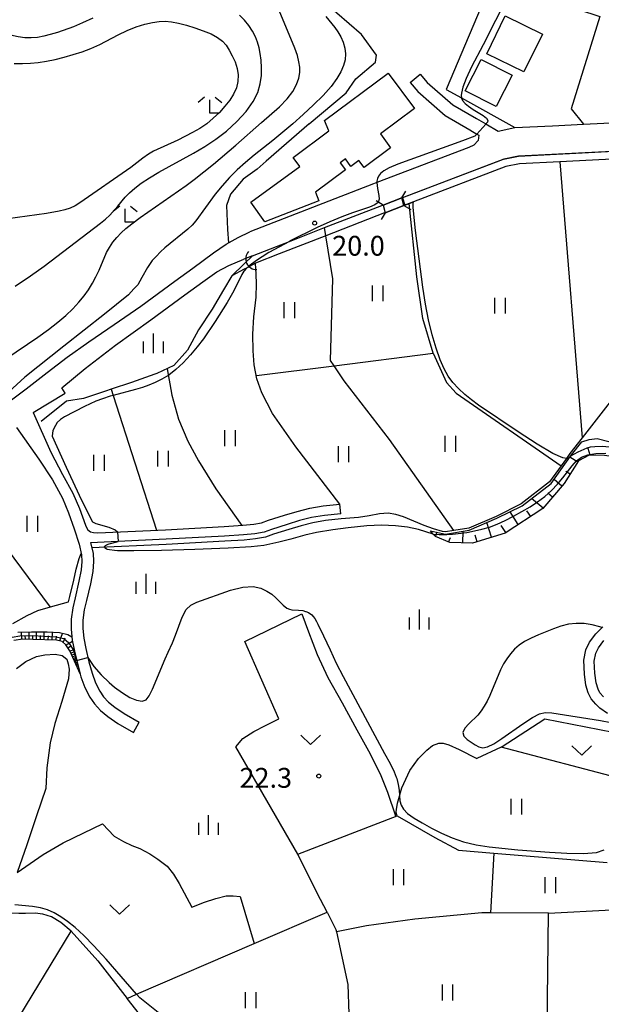
# Model space of a CAD drawing. Extents: x -4000 to -2000, y 94500 to 96001.
# Drawn here: x -3333 to -3223, y 95230 to 95416 of the extents above; entities that cross this region are included whole.
import ezdxf

# ---------------------------------------------------------------- set-up
doc = ezdxf.new("R2010")
doc.units = 0
for name, color, linetype in [('2101000', 7, 'Continuous'), ('2101001', 7, 'Continuous'), ('2203000', 5, 'Continuous'), ('2203990', 5, 'Continuous'), ('3001000', 4, 'Continuous'), ('4219000', 6, 'Continuous'), ('4219990', 1, 'Continuous'), ('5101000', 4, 'Continuous'), ('5101001', 4, 'Continuous'), ('5102000', 4, 'Continuous'), ('6101110', 6, 'Continuous'), ('6101120', 6, 'Continuous'), ('6101990', 6, 'Continuous'), ('6110000', 1, 'Continuous'), ('6130000', 3, 'Continuous'), ('6301000', 3, 'Continuous'), ('6302000', 3, 'Continuous'), ('6311000', 3, 'Continuous'), ('6313000', 3, 'Continuous'), ('6333000', 2, 'Continuous'), ('6334000', 2, 'Continuous'), ('7101000', 4, 'Continuous'), ('7101001', 8, 'Continuous'), ('7102000', 2, 'Continuous'), ('7102001', 8, 'Continuous'), ('7312000', 4, 'Continuous')]:
    doc.layers.add(name, color=color, linetype=linetype)
doc.styles.add('Dm_Anotation', font='txt.shx', dxfattribs={"bigfont": 'PSCDM.shx'})

# ---------------------------------------------------------------- blocks, each defined once
blk = doc.blocks.new('421900')
at = {"layer": '4219990'}
blk.add_arc((-0.313, 0), 0.812, 292.61986, 67.38014, dxfattribs=at)
blk = doc.blocks.new('631100')
at = {"layer": '6311000'}
for points in [[(-0.4, 0.6), (-0.4, -0.6)], [(0.4, 0.6), (0.4, -0.6)]]:
    blk.add_lwpolyline(points, dxfattribs=at)
blk = doc.blocks.new('631300')
at = {"layer": '6313000'}
blk.add_lwpolyline([(0.75, 0.35), (0, -0.35), (-0.75, 0.35)], dxfattribs=at)
blk = doc.blocks.new('633300')
at = {"layer": '6333000'}
for points in [[(-0.4, 0.6), (-0.9, 0.2)], [(0.72, -0.6), (0, -0.6), (0, 0.4)], [(0.4, 0.6), (0.9, 0.2)]]:
    blk.add_lwpolyline(points, dxfattribs=at)
blk = doc.blocks.new('633400')
at = {"layer": '6334000'}
for points in [[(0, -0.75), (0, 0.75)], [(-0.75, -0.75), (-0.75, 0.15)], [(0.75, -0.75), (0.75, 0.15)]]:
    blk.add_lwpolyline(points, dxfattribs=at)
blk = doc.blocks.new('731200')
at = {"layer": '7312000'}
blk.add_circle((0, 0), 0.15, dxfattribs=at)

msp = doc.modelspace()

# ---------------------------------------------------------------- linework, layer by layer
at = {"layer": '2101000', "flags": 128}
for points in [[(-3257.13, 95406.08), (-3255.82, 95404.5), (-3250.95, 95400.28), (-3246.5, 95397.66), (-3244.72, 95396.63), (-3242.44, 95395.3), (-3239.26, 95395.94)], [(-3259.05, 95404.48), (-3257.61, 95402.75), (-3252.42, 95398.24), (-3247.77, 95395.5), (-3246.43, 95394.73), (-3246.04, 95394.5), (-3246.19, 95393.51), (-3247.03, 95392.62), (-3247.98, 95392.19), (-3265.32, 95385.58), (-3266, 95385.32), (-3285.94, 95377.58), (-3289.34, 95376.23)], [(-3239.26, 95395.94), (-3232.11, 95396.3)], [(-3232.11, 95396.3), (-3226.31, 95396.6), (-3207.16, 95397.57)], [(-3260.61, 95382.66), (-3241.37, 95390), (-3238.58, 95390.57), (-3204.92, 95392.28), (-3203.4, 95392.36)], [(-3288.82, 95371.7), (-3284.33, 95373.48), (-3281.85, 95374.44), (-3275.2, 95377.03), (-3264.42, 95381.21), (-3264.16, 95381.31)], [(-3336.38, 95342.99), (-3331.59, 95346.58), (-3327.63, 95349.61), (-3323.83, 95352.51), (-3319.77, 95355.44), (-3314.95, 95358.74), (-3309.94, 95362.21), (-3303.5, 95366.89), (-3300.08, 95369.38), (-3296.22, 95372.25), (-3293.8, 95373.88), (-3291.56, 95375.15), (-3289.34, 95376.23)], [(-3330.31, 95342.09), (-3324.24, 95345.73), (-3324.85, 95346.75), (-3320.47, 95350.39), (-3314.71, 95354.78), (-3308.06, 95359.62), (-3301.62, 95364.31), (-3298.21, 95366.78), (-3295.59, 95368.65), (-3293.31, 95369.85), (-3290.5, 95371.08)], [(-3288.82, 95371.7), (-3290.5, 95371.08)], [(-3330.31, 95342.09), (-3326.94, 95334.59), (-3324.72, 95330.38)], [(-3333.45, 95339.24), (-3329.22, 95333.28), (-3326.65, 95329.33)], [(-3326.65, 95329.33), (-3324.77, 95325.85), (-3323.61, 95323.12), (-3322.51, 95320.05), (-3321.61, 95317.17), (-3321.15, 95315.15), (-3321.06, 95313.92), (-3321.19, 95312.31), (-3321.63, 95310.17), (-3322.36, 95307.06), (-3322.81, 95305.17), (-3323.11, 95302.97), (-3323.11, 95301.12), (-3322.92, 95299.05), (-3322.49, 95296.97), (-3321.87, 95294.37), (-3321.25, 95292.09), (-3320.51, 95290.07), (-3319.58, 95288.28), (-3318.7, 95286.97), (-3317.53, 95285.7), (-3316.15, 95284.57), (-3314.26, 95283.29), (-3311.32, 95281.6)], [(-3324.72, 95330.38), (-3322.79, 95326.81), (-3321.56, 95323.92), (-3320.42, 95320.75), (-3320.4, 95320.69), (-3319.98, 95319.92), (-3319.44, 95319.53), (-3318.88, 95319.36), (-3318.07, 95319.33), (-3305.26, 95319.91), (-3294.21, 95320.52), (-3290.65, 95320.75), (-3288.61, 95320.94), (-3287.11, 95321.2), (-3285.81, 95321.69), (-3282.79, 95322.65), (-3280.41, 95323.36), (-3278.03, 95323.96), (-3275.46, 95324.41), (-3272.33, 95324.73)], [(-3272.15, 95322.94), (-3275.21, 95322.62), (-3277.66, 95322.2), (-3279.93, 95321.63), (-3282.26, 95320.93), (-3285.22, 95319.98), (-3286.64, 95319.45), (-3288.37, 95319.15), (-3290.51, 95318.95), (-3294.1, 95318.72), (-3305.17, 95318.11), (-3319.42, 95317.46), (-3318.96, 95315.47), (-3318.86, 95313.91), (-3319, 95312.01), (-3319.48, 95309.7), (-3320.22, 95306.55), (-3320.65, 95304.76), (-3320.91, 95302.82), (-3320.91, 95301.22), (-3320.74, 95299.38), (-3320.34, 95297.44), (-3319.74, 95294.91), (-3319.15, 95292.76), (-3318.49, 95290.96), (-3317.68, 95289.4), (-3316.97, 95288.33), (-3316.02, 95287.3), (-3314.84, 95286.34), (-3313.09, 95285.16), (-3310.23, 95283.51)], [(-3221.74, 95285.19), (-3223.17, 95286.2), (-3223.94, 95286.9), (-3224.85, 95287.96), (-3225.41, 95289.05), (-3225.82, 95290.53), (-3226.12, 95292.59), (-3226.25, 95295.22), (-3225.84, 95297.17), (-3225.18, 95298.62), (-3223.96, 95300.24), (-3222.66, 95301.58)], [(-3222.5, 95288.3), (-3223.18, 95289.08), (-3223.54, 95289.78), (-3223.86, 95290.94), (-3224.13, 95292.79), (-3224.24, 95295.06), (-3223.93, 95296.54), (-3223.45, 95297.59), (-3222.44, 95298.94)]]:
    msp.add_lwpolyline(points, dxfattribs=at)
at = {"layer": '2101001', "flags": 128}
for points in [[(-3259.05, 95404.48), (-3257.13, 95406.08)], [(-3264.16, 95381.31), (-3260.61, 95382.66)], [(-3272.15, 95322.94), (-3272.33, 95324.73)], [(-3311.32, 95281.6), (-3310.23, 95283.51)]]:
    msp.add_lwpolyline(points, dxfattribs=at)
at = {"layer": '2203000', "flags": 128}
for points in [[(-3264.16, 95381.31), (-3263.78, 95379.85)], [(-3260.23, 95381.2), (-3260.61, 95382.66)]]:
    msp.add_lwpolyline(points, dxfattribs=at)
at = {"layer": '2203990', "flags": 128}
for points in [[(-3260.61, 95382.66), (-3259.85, 95383.95)], [(-3264.16, 95381.31), (-3265.45, 95382.07)], [(-3260.23, 95381.2), (-3258.94, 95380.44)], [(-3263.78, 95379.85), (-3264.54, 95378.56)]]:
    msp.add_lwpolyline(points, dxfattribs=at)
at = {"layer": '3001000', "flags": 128}
for points in [[(-3244.56, 95409.91), (-3241.06, 95417.05), (-3234.05, 95413.61), (-3237.54, 95406.47), (-3244.56, 95409.91)], [(-3248.66, 95402.91), (-3245.65, 95408.84), (-3239.79, 95405.86), (-3242.8, 95399.93), (-3248.66, 95402.91)], [(-3263.2, 95406.24), (-3258.22, 95399.56), (-3264.67, 95394.75), (-3262.73, 95392.14), (-3267.76, 95388.39), (-3268.77, 95389.73), (-3270.25, 95388.62), (-3271.28, 95390.01), (-3272.24, 95389.3), (-3271.24, 95387.96), (-3276.93, 95383.71), (-3276.29, 95382.1), (-3286.48, 95378.11), (-3289.17, 95381.82), (-3279.87, 95388.6), (-3281.14, 95390.31), (-3274.39, 95395.34), (-3275.24, 95397.26), (-3263.2, 95406.24)]]:
    msp.add_lwpolyline(points, close=True, dxfattribs=at)
at = {"layer": '5101000', "flags": 128}
for points in [[(-3203.41, 95390.86), (-3204.84, 95390.78), (-3230.78, 95389.46), (-3238.4, 95389.07), (-3240.95, 95388.56), (-3258.42, 95381.89), (-3259.23, 95381.58), (-3260.23, 95381.2)], [(-3263.78, 95379.85), (-3263.88, 95379.81), (-3274.96, 95375.51), (-3283.78, 95372.09), (-3288.26, 95370.31)]]:
    msp.add_lwpolyline(points, dxfattribs=at)
at = {"layer": '5101001', "flags": 128}
for points in [[(-3260.61, 95382.66), (-3241.37, 95390), (-3238.58, 95390.57), (-3204.92, 95392.28), (-3203.4, 95392.36)], [(-3288.82, 95371.7), (-3284.33, 95373.48), (-3281.85, 95374.44), (-3275.2, 95377.03), (-3264.42, 95381.21), (-3264.16, 95381.31)], [(-3260.61, 95382.66), (-3264.16, 95381.31)], [(-3260.23, 95381.2), (-3263.78, 95379.85)], [(-3288.82, 95371.7), (-3290.46, 95370.12), (-3292.74, 95367.92)], [(-3288.26, 95370.31), (-3289.85, 95369.46), (-3290.42, 95369.16), (-3292.74, 95367.92)]]:
    msp.add_lwpolyline(points, dxfattribs=at)
at = {"layer": '5102000', "flags": 128}
for points in [[(-3292.74, 95367.92), (-3294.3, 95365.29), (-3296.48, 95361.61), (-3299.04, 95357.72), (-3301.13, 95353.87), (-3303.7, 95350.98), (-3306.93, 95349.42), (-3307.28, 95349.3), (-3311.71, 95347.76), (-3315.55, 95346.47), (-3316.61, 95346.11), (-3320.76, 95344.75), (-3323.97, 95344.22), (-3328.77, 95340.4)], [(-3213.53, 95353.98), (-3226.51, 95337.3), (-3228.84, 95334.31), (-3229.48, 95333.41), (-3230.49, 95332.01), (-3232.68, 95328.95), (-3238.06, 95324.79), (-3242.79, 95322.43), (-3247.98, 95320.23), (-3250.78, 95319.76), (-3252.35, 95319.49), (-3252.91, 95319.59)], [(-3252.91, 95319.59), (-3254.61, 95320.08), (-3256.4, 95320.73), (-3260.29, 95322.32), (-3261.76, 95322.82), (-3263.2, 95323.04), (-3264.85, 95322.91), (-3266.81, 95322.53), (-3268.81, 95322.2), (-3272.05, 95321.94), (-3275.07, 95321.63), (-3277.45, 95321.22), (-3279.66, 95320.66), (-3281.96, 95319.97), (-3284.89, 95319.04), (-3286.38, 95318.48), (-3288.24, 95318.16), (-3290.43, 95317.96), (-3294.04, 95317.72), (-3305.12, 95317.11), (-3319.19, 95316.47)]]:
    msp.add_lwpolyline(points, dxfattribs=at)
at = {"layer": '5102000'}
msp.add_lwpolyline([(-3334.12, 95302.2), (-3331.44, 95303.71), (-3329.39, 95304.61), (-3327.04, 95305.36), (-3323.58, 95306.27), (-3323.33, 95307.29), (-3322.6, 95310.39), (-3322.18, 95312.45), (-3321.58, 95314.5), (-3321.2, 95315.39)], dxfattribs=at)
at = {"layer": '6101110', "flags": 128}
for points in [[(-3201.89, 95338.58), (-3202.14, 95337.77), (-3202.44, 95336.79), (-3204.06, 95335.33), (-3210.5, 95333.49), (-3213.96, 95333.44), (-3216.31, 95333.4), (-3220.6, 95333.7), (-3222.31, 95333.94), (-3225.22, 95334), (-3227.21, 95332.95), (-3229.93, 95328.68), (-3233.98, 95323.91), (-3241.11, 95319.28), (-3247.26, 95317.36), (-3251.54, 95317.48), (-3254.26, 95318.6), (-3254.68, 95319.09), (-3255.22, 95319.71)], [(-3321.41, 95292.66), (-3322.45, 95295.07), (-3323.37, 95296.98), (-3324.1, 95298.17), (-3324.78, 95298.8), (-3325.87, 95299.05), (-3330.36, 95299.18), (-3332.25, 95299.21), (-3333.94, 95298.96)]]:
    msp.add_lwpolyline(points, dxfattribs=at)
at = {"layer": '6101120', "flags": 128}
for points in [[(-3255.22, 95319.71), (-3252.36, 95319.08), (-3247.87, 95319.84), (-3242.63, 95322.07), (-3237.85, 95324.45), (-3232.39, 95328.67), (-3228.72, 95333.79), (-3228.52, 95334.07), (-3226.6, 95336.54), (-3225.24, 95337), (-3223.7, 95337.17), (-3221.49, 95336.61), (-3218.28, 95335.96), (-3215.49, 95335.94), (-3212.84, 95335.7), (-3210.41, 95335.73), (-3201.89, 95338.58)], [(-3333.2, 95300.51), (-3330.57, 95300.61), (-3327.62, 95300.61), (-3325.32, 95300.48), (-3323.72, 95300.12), (-3322.98, 95299.66), (-3322.92, 95299.05), (-3322.49, 95296.97), (-3321.87, 95294.37), (-3321.41, 95292.66)]]:
    msp.add_lwpolyline(points, dxfattribs=at)
at = {"layer": '6101990', "flags": 128}
for points in [[(-3225.01, 95334), (-3225.37, 95335.29)], [(-3227.38, 95332.69), (-3228.84, 95333.62)], [(-3228.83, 95330.41), (-3229.63, 95330.91)], [(-3230.37, 95328.17), (-3231.85, 95329.42)], [(-3233.93, 95323.96), (-3236.1, 95325.8)], [(-3232.13, 95326.08), (-3233, 95326.81)], [(-3236.26, 95322.42), (-3236.97, 95323.51)], [(-3238.61, 95320.9), (-3240.17, 95323.29)], [(-3243.67, 95318.48), (-3244.53, 95321.26)], [(-3240.98, 95319.36), (-3241.85, 95320.69)], [(-3254.26, 95318.6), (-3253.92, 95319.43)], [(-3251.79, 95317.58), (-3251.44, 95318.44)], [(-3249.08, 95317.41), (-3249.02, 95319.65)], [(-3246.35, 95317.64), (-3246.74, 95318.9)], [(-3332.57, 95300.54), (-3332.47, 95299.18)], [(-3331.84, 95299.88), (-3331.79, 95299.2)], [(-3331.11, 95300.59), (-3331.11, 95299.19)], [(-3330.41, 95299.9), (-3330.41, 95299.18)], [(-3329.7, 95300.61), (-3329.71, 95299.16)], [(-3328.98, 95299.88), (-3328.99, 95299.14)], [(-3328.24, 95300.61), (-3328.26, 95299.12)], [(-3327.48, 95299.85), (-3327.52, 95299.1)], [(-3326.7, 95300.56), (-3326.77, 95299.08)], [(-3325.97, 95299.79), (-3326.03, 95299.06)], [(-3324.77, 95300.36), (-3325.31, 95298.92)], [(-3324.32, 95299.42), (-3324.62, 95298.65)], [(-3322.87, 95298.78), (-3324.07, 95298.11)], [(-3323.21, 95297.8), (-3323.71, 95297.53)], [(-3322.54, 95297.22), (-3323.35, 95296.94)], [(-3322.81, 95296.68), (-3323.17, 95296.56)], [(-3322.35, 95296.38), (-3322.98, 95296.17)], [(-3322.55, 95295.96), (-3322.84, 95295.87)], [(-3322.2, 95295.74), (-3322.69, 95295.57)], [(-3322.36, 95295.41), (-3322.58, 95295.33)], [(-3322.08, 95295.22), (-3322.46, 95295.1)], [(-3322.21, 95294.97), (-3322.38, 95294.91)], [(-3321.98, 95294.83), (-3322.3, 95294.72)], [(-3322.09, 95294.62), (-3322.23, 95294.57)], [(-3321.91, 95294.5), (-3322.17, 95294.42)], [(-3321.99, 95294.33), (-3322.11, 95294.29)]]:
    msp.add_lwpolyline(points, dxfattribs=at)
at = {"layer": '6110000', "flags": 128}
for points in [[(-3260.61, 95382.66), (-3241.37, 95390), (-3238.58, 95390.57), (-3204.92, 95392.28), (-3203.4, 95392.36)], [(-3288.82, 95371.7), (-3284.33, 95373.48), (-3281.85, 95374.44), (-3275.2, 95377.03), (-3264.42, 95381.21), (-3264.16, 95381.31)]]:
    msp.add_lwpolyline(points, dxfattribs=at)
at = {"layer": '6130000', "flags": 128}
for points in [[(-3232.66, 95449.63), (-3243.56, 95423.75), (-3252.23, 95403.17), (-3249.35, 95401.57), (-3239.26, 95395.94)], [(-3243.56, 95423.75), (-3239.86, 95422.52), (-3223.21, 95416.98), (-3228.62, 95399.48)]]:
    msp.add_lwpolyline(points, dxfattribs=at)
at = {"layer": '6301000', "flags": 128}
for points in [[(-3278.12, 95396.67), (-3271.16, 95402.51), (-3269.31, 95405.15), (-3265.58, 95408.35), (-3265.38, 95409.64), (-3268.24, 95413.54), (-3275.2, 95419.61), (-3278.56, 95422.76), (-3280.47, 95427.2), (-3280.91, 95430.58), (-3271.94, 95435.52), (-3259.64, 95440.52), (-3247.67, 95445.52), (-3241.97, 95446.93), (-3232.66, 95449.63)], [(-3228.62, 95399.48), (-3226.31, 95396.6)], [(-3278.12, 95396.67), (-3282.44, 95392.94), (-3286.27, 95389.62), (-3287.96, 95388.07), (-3290.57, 95386.17), (-3293.01, 95383.33), (-3293.75, 95381.24), (-3293.55, 95376.66), (-3293.35, 95374.14)], [(-3263.78, 95379.85), (-3260.23, 95381.2)], [(-3290.26, 95298.79), (-3279.5, 95304.03), (-3278.26, 95300.59), (-3276.63, 95296.34), (-3274.59, 95291.95), (-3271.92, 95287.2), (-3269.1, 95282.07), (-3266.91, 95278.09), (-3264.74, 95273.75), (-3263.34, 95270.31), (-3261.81, 95265.79)], [(-3280.24, 95258.55), (-3291.98, 95278.84), (-3290.65, 95280.45), (-3288.59, 95281.77), (-3286.37, 95282.92), (-3283.83, 95284.17), (-3290.26, 95298.79)], [(-3333.42, 95293.66), (-3331.66, 95295.02), (-3329.67, 95295.97), (-3328.07, 95296.28), (-3326.15, 95296.4), (-3324.78, 95296.1), (-3323.95, 95295.46), (-3323.65, 95294.56), (-3323.51, 95293.54), (-3323.61, 95291.74), (-3324.89, 95287.41), (-3326.21, 95283.27), (-3327.09, 95279.62), (-3327.69, 95274.92), (-3327.91, 95271), (-3329.67, 95265.83), (-3331.46, 95260.32), (-3333.34, 95255.12)], [(-3218.83, 95272.74), (-3241.87, 95278.8), (-3233.62, 95284.15), (-3220.65, 95281.61), (-3215.97, 95280.71), (-3215.79, 95280.68)], [(-3261.81, 95265.79), (-3261.44, 95268.22), (-3260.6, 95271.09), (-3259.13, 95274.39), (-3257.46, 95276.65), (-3255.9, 95278.22), (-3254.81, 95279.08), (-3253.65, 95279.55), (-3252.79, 95279.54), (-3251.75, 95279.24), (-3249.76, 95278.36), (-3246.47, 95276.65)], [(-3241.87, 95278.8), (-3246.47, 95276.65)], [(-3288.5, 95241.65), (-3274.74, 95247.57), (-3276.61, 95251.16), (-3280.24, 95258.55), (-3261.52, 95265.84), (-3261.7, 95266.54)], [(-3333.34, 95255.12), (-3328.38, 95258.47), (-3324.63, 95260.69), (-3320.69, 95262.62), (-3317.21, 95264.27), (-3314.95, 95261.95), (-3313.23, 95260.97), (-3311.61, 95260.22), (-3310.13, 95259.62), (-3308.26, 95258.65), (-3306.7, 95257.64), (-3304.99, 95256.27), (-3303.76, 95254.77), (-3302.68, 95252.99), (-3300.32, 95248.57), (-3297.89, 95249.51), (-3295.74, 95250.21), (-3293.83, 95250.66), (-3292.52, 95250.71), (-3291.16, 95250.55), (-3288.5, 95241.65)], [(-3323.09, 95244), (-3325.06, 95245.65), (-3326.79, 95246.72), (-3328.43, 95247.25), (-3329.93, 95247.4), (-3331.71, 95247.37), (-3333.01, 95247.35), (-3334.38, 95247.4), (-3336.17, 95247.57)], [(-3345.74, 95209.15), (-3335.82, 95223.26), (-3334.8, 95224.7), (-3334.26, 95225.59), (-3323.09, 95244)], [(-3323.09, 95244), (-3318.07, 95238.39), (-3312.53, 95231.3), (-3310.73, 95232.08), (-3288.5, 95241.65)]]:
    msp.add_lwpolyline(points, dxfattribs=at)
at = {"layer": '6302000', "flags": 128}
for points in [[(-3230.78, 95389.46), (-3226.51, 95337.3)], [(-3254.67, 95353.28), (-3256.63, 95359.85), (-3257.76, 95367.75), (-3259.23, 95381.58)], [(-3250.78, 95319.76), (-3262.92, 95336.99), (-3271.49, 95348.04), (-3273.41, 95350.91), (-3274.1, 95351.94), (-3273.67, 95367.35), (-3274.96, 95375.51), (-3275.2, 95377.03)], [(-3272.33, 95324.73), (-3280.62, 95335.57), (-3285.05, 95341.88), (-3287.09, 95345.78), (-3287.99, 95348.42), (-3288.49, 95351.08), (-3288.72, 95353.71), (-3288.75, 95356.86), (-3288.56, 95360.15), (-3288.17, 95363.91), (-3288.06, 95366.42), (-3288.14, 95368.21), (-3288.26, 95370.31)], [(-3288.11, 95349.05), (-3273.41, 95350.91), (-3254.67, 95353.28), (-3252.17, 95347.72), (-3250.32, 95345.73), (-3230.49, 95332.01)], [(-3304.99, 95350.36), (-3304.06, 95345.36), (-3302.81, 95340.84), (-3301.07, 95336.65), (-3299.02, 95332.95), (-3295.76, 95327.63), (-3290.88, 95320.73)], [(-3315.55, 95346.47), (-3315.17, 95345.3), (-3307, 95319.83)], [(-3344.81, 95329.1), (-3343.59, 95327.46), (-3327.05, 95305.28)], [(-3261.52, 95265.84), (-3254.4, 95261.69), (-3249.93, 95259.3), (-3243.23, 95258.74), (-3221.82, 95256.96)], [(-3243.23, 95258.74), (-3243.85, 95247.46)], [(-3274.74, 95247.57), (-3273.06, 95244.32), (-3272.97, 95243.9), (-3270.82, 95233.93), (-3270.65, 95228.39), (-3270.51, 95224.12), (-3270.5, 95223.64), (-3270.97, 95215.61), (-3270.98, 95215.5), (-3271.06, 95214.11), (-3270.05, 95200.62), (-3270.11, 95198.01), (-3270.21, 95193.85), (-3270, 95190.42)], [(-3232.91, 95247.43), (-3243.85, 95247.46), (-3245.48, 95247.47), (-3258.13, 95246.3), (-3267.32, 95245.03), (-3272.97, 95243.9)], [(-3231.7, 95205.39), (-3233.25, 95218.95), (-3233.24, 95219.87), (-3233.23, 95220.37), (-3232.91, 95247.43), (-3220.99, 95248.03)], [(-3270.27, 95215.7), (-3270.98, 95215.5), (-3297.75, 95208.01), (-3298.27, 95208.97), (-3304.04, 95219.58), (-3305.55, 95222.36), (-3312.53, 95231.3)]]:
    msp.add_lwpolyline(points, dxfattribs=at)
at = {"layer": '7101000', "flags": 128}
for points in [[(-3240.57, 95420.85), (-3245.24, 95411.6), (-3247.42, 95407.46), (-3248.45, 95405.24), (-3249.08, 95403.6), (-3249.36, 95402.48), (-3249.41, 95402), (-3249.35, 95401.57), (-3249.35, 95401.53), (-3249.12, 95401.04), (-3248.67, 95400.52), (-3248.01, 95399.97), (-3247.16, 95399.39), (-3245.25, 95398.23), (-3244.6, 95397.72), (-3244.37, 95397.3), (-3244.44, 95396.98), (-3244.72, 95396.63), (-3244.75, 95396.59)], [(-3246.68, 95394.45), (-3246.84, 95394.33), (-3249.13, 95393.44), (-3261.39, 95389.01), (-3263.01, 95388.34), (-3264.03, 95387.79), (-3264.67, 95387.26), (-3265.03, 95386.76), (-3265.21, 95386.34), (-3265.33, 95385.81), (-3265.32, 95385.58)], [(-3281.82, 95374.46), (-3281.85, 95374.44), (-3285.73, 95372.3), (-3287.04, 95371.52), (-3288.1, 95370.83), (-3289.55, 95369.73), (-3289.85, 95369.46), (-3290.05, 95369.28), (-3290.41, 95368.87), (-3290.47, 95368.8), (-3290.87, 95368.16), (-3291.86, 95366.08), (-3292.61, 95364.62), (-3293.6, 95362.9), (-3295.9, 95359.26), (-3298.12, 95356.03), (-3299.28, 95354.5), (-3300.56, 95352.95), (-3301.92, 95351.47), (-3303.3, 95350.18), (-3304.67, 95349.15), (-3305.99, 95348.35), (-3306.72, 95347.99), (-3307.24, 95347.74), (-3308.41, 95347.23), (-3309.6, 95346.81), (-3310.94, 95346.41), (-3315.17, 95345.3), (-3315.75, 95345.15), (-3317.17, 95344.69), (-3318.42, 95344.22), (-3320.58, 95343.21), (-3324.36, 95341.27), (-3325.15, 95340.76), (-3325.78, 95340.16), (-3326.07, 95339.62), (-3326.58, 95338.69), (-3326.69, 95337.58), (-3324.07, 95331.74), (-3321.16, 95325.47), (-3319.07, 95321.42), (-3318.42, 95321.11), (-3316.01, 95320.41), (-3314.78, 95319.86), (-3314.36, 95319.49)], [(-3254.68, 95319.09), (-3257.45, 95319.96), (-3259.52, 95320.39), (-3261.84, 95320.66), (-3264.47, 95320.76), (-3267.23, 95320.67), (-3270.75, 95320.3), (-3273.68, 95319.92), (-3276.75, 95319.39), (-3278.96, 95318.87), (-3281.58, 95318.13), (-3283.87, 95317.54), (-3286.68, 95316.94), (-3289.08, 95316.66), (-3293.41, 95316.44), (-3299.75, 95316.19), (-3306.03, 95315.99), (-3311.27, 95315.91), (-3314.33, 95315.94), (-3314.89, 95315.98), (-3315.88, 95316.08), (-3316.27, 95316.19), (-3316.46, 95316.28), (-3316.63, 95316.39), (-3316.72, 95316.49), (-3316.78, 95316.61), (-3316.78, 95316.72), (-3316.71, 95316.85), (-3316.62, 95316.94), (-3316.43, 95317.06), (-3315.92, 95317.26), (-3314.24, 95317.7)], [(-3222.82, 95301.41), (-3223.2, 95301.55), (-3224.67, 95301.95), (-3226.16, 95302.18), (-3227.66, 95302.2), (-3229.13, 95302.03), (-3230.55, 95301.66), (-3231.95, 95301.17), (-3234.78, 95300.03), (-3236.17, 95299.43), (-3237.43, 95298.79), (-3238.47, 95298.08), (-3239.35, 95297.3), (-3240.1, 95296.45), (-3240.77, 95295.53), (-3241.39, 95294.53), (-3241.96, 95293.43), (-3243.96, 95288.57), (-3244.48, 95287.5), (-3245.03, 95286.53), (-3245.61, 95285.67), (-3246.27, 95284.87), (-3247.95, 95283.21), (-3248.73, 95282.36), (-3249.11, 95281.56), (-3248.9, 95280.87), (-3248.27, 95280.27), (-3246.78, 95279.22), (-3246.09, 95278.84), (-3245.33, 95278.69), (-3244.42, 95278.88), (-3243.24, 95279.45), (-3241.71, 95280.42), (-3237.73, 95283.22), (-3235.93, 95284.42), (-3234.61, 95285.12), (-3233.51, 95285.36), (-3232.24, 95285.3), (-3223.04, 95283.83), (-3221.1, 95283.45)]]:
    msp.add_lwpolyline(points, dxfattribs=at)
at = {"layer": '7101001', "flags": 128}
for points in [[(-3244.75, 95396.59), (-3246.43, 95394.73), (-3246.68, 95394.45)], [(-3265.32, 95385.58), (-3265.23, 95384.44), (-3264.94, 95383.11), (-3264.87, 95382.41), (-3265.07, 95381.8), (-3265.7, 95381.33), (-3266.75, 95380.92), (-3269.93, 95379.86), (-3271.96, 95379.09), (-3274.23, 95378.14), (-3276.61, 95377.04), (-3281.82, 95374.46)], [(-3254.68, 95319.09), (-3253.57, 95318.98), (-3252.11, 95318.98), (-3251.06, 95319.05), (-3248.36, 95319.4), (-3246.91, 95319.67), (-3245.48, 95320), (-3244.07, 95320.42), (-3242.61, 95320.97), (-3241.07, 95321.66), (-3239.49, 95322.47), (-3237.91, 95323.34), (-3236.39, 95324.25), (-3234.95, 95325.2), (-3233.59, 95326.22), (-3232.33, 95327.34), (-3231.19, 95328.52), (-3230.17, 95329.72), (-3228.45, 95331.98), (-3227.6, 95332.91), (-3226.63, 95333.6), (-3225.45, 95334.07), (-3223.94, 95334.33), (-3222.07, 95334.38)], [(-3314.36, 95319.49), (-3314.24, 95317.7)]]:
    msp.add_lwpolyline(points, dxfattribs=at)
at = {"layer": '7102000', "flags": 128}
for points in [[(-3339.64, 95349.46), (-3329.38, 95356.35), (-3327.36, 95357.8), (-3325.62, 95359.15), (-3324.1, 95360.44), (-3322.77, 95361.7), (-3321.63, 95362.92), (-3320.66, 95364.11), (-3319.83, 95365.3), (-3319.1, 95366.5), (-3318.42, 95367.75), (-3317.81, 95368.99), (-3316.4, 95372.31), (-3315.89, 95373.3), (-3315.23, 95374.26), (-3314.46, 95375.19), (-3313.64, 95376.06), (-3312.77, 95376.87), (-3311.66, 95377.78), (-3310.08, 95378.96), (-3301.4, 95385.02), (-3299.85, 95386.15), (-3296.21, 95389.04), (-3291.97, 95392.6), (-3287.12, 95396.93), (-3283.76, 95399.88), (-3282.31, 95401.36), (-3281.24, 95402.78), (-3280.53, 95404.1), (-3280.1, 95405.29), (-3279.9, 95406.35), (-3279.89, 95407.35), (-3280.05, 95408.39), (-3280.36, 95409.56), (-3280.85, 95410.94), (-3284.13, 95418.83)], [(-3318.99, 95416.61), (-3320.94, 95415.73), (-3322.68, 95415.02), (-3325.7, 95413.93), (-3327.05, 95413.52), (-3328.3, 95413.21), (-3329.48, 95413), (-3330.65, 95412.9), (-3331.85, 95412.94), (-3333.14, 95413.12), (-3334.54, 95413.42), (-3337.66, 95414.31), (-3340.64, 95415.33), (-3342.79, 95416.14), (-3343.85, 95416.4)], [(-3274.95, 95416.97), (-3273.29, 95414.9), (-3272.68, 95414.05), (-3272.13, 95413.1), (-3271.67, 95412.07), (-3271.37, 95410.99), (-3271.26, 95409.89), (-3271.34, 95408.79), (-3271.62, 95407.66), (-3272.12, 95406.48), (-3272.89, 95405.2), (-3274, 95403.73), (-3275.51, 95402.04), (-3277.31, 95400.23), (-3279.24, 95398.4), (-3281.2, 95396.67), (-3285.01, 95393.53), (-3288.53, 95390.74), (-3290.17, 95389.37), (-3291.72, 95387.96), (-3293.19, 95386.49), (-3294.57, 95384.95), (-3295.87, 95383.34), (-3299.56, 95378.29), (-3300.26, 95377.47), (-3301.04, 95376.72), (-3305.39, 95373.24), (-3306.23, 95372.47), (-3307.03, 95371.56), (-3307.78, 95370.8), (-3308.7, 95369.5), (-3309.77, 95367.63), (-3310.49, 95366.23), (-3311.25, 95365.44), (-3312.3, 95364.32), (-3316.8, 95360.64), (-3324.46, 95354.59), (-3331.87, 95348.75), (-3334.87, 95345.96)], [(-3333.69, 95365.96), (-3330.8, 95367.89), (-3328.23, 95369.72), (-3317.58, 95377.87), (-3316.64, 95378.65), (-3315.82, 95379.4), (-3314.31, 95381.07), (-3312.88, 95382.78), (-3312.08, 95383.62), (-3311.1, 95384.5), (-3309.85, 95385.45), (-3308.33, 95386.46), (-3306.52, 95387.54), (-3299.99, 95391.13), (-3297.82, 95392.39), (-3295.74, 95393.76), (-3293.72, 95395.3), (-3291.78, 95397.08), (-3290.06, 95398.97), (-3288.71, 95400.86), (-3287.83, 95402.61), (-3287.36, 95404.24), (-3287.16, 95405.79), (-3287.12, 95407.27), (-3287.2, 95408.67), (-3287.36, 95409.93), (-3287.58, 95411.05), (-3287.88, 95412.08), (-3288.3, 95413.1), (-3288.86, 95414.15), (-3289.55, 95415.23), (-3290.37, 95416.27), (-3291.3, 95417.23)], [(-3333.89, 95408.06), (-3332.33, 95408.04), (-3330.81, 95408.1), (-3329.31, 95408.24), (-3327.77, 95408.48), (-3326.14, 95408.82), (-3324.45, 95409.26), (-3321.05, 95410.3), (-3319.36, 95410.92), (-3317.66, 95411.66), (-3314.23, 95413.47), (-3312.51, 95414.31), (-3310.8, 95414.98), (-3309.17, 95415.48), (-3307.71, 95415.82), (-3306.48, 95416.01), (-3305.35, 95416.06), (-3304.17, 95415.96), (-3302.8, 95415.7), (-3301.29, 95415.32), (-3299.71, 95414.83), (-3298.13, 95414.27), (-3296.67, 95413.66), (-3295.44, 95413), (-3294.52, 95412.29), (-3293.82, 95411.51), (-3293.23, 95410.6), (-3292.65, 95409.54), (-3292.13, 95408.37), (-3291.74, 95407.14), (-3291.56, 95405.91), (-3291.61, 95404.68), (-3291.89, 95403.47), (-3292.42, 95402.29), (-3293.15, 95401.12), (-3294.05, 95399.97), (-3295.09, 95398.82), (-3296.25, 95397.71), (-3297.49, 95396.69), (-3298.79, 95395.79), (-3300.15, 95394.99), (-3302.95, 95393.57), (-3307.53, 95391.5), (-3308.5, 95390.94), (-3309.56, 95390.18), (-3311.82, 95388.41), (-3321.45, 95381.69), (-3322.37, 95381.15), (-3323.29, 95380.72), (-3324.28, 95380.39), (-3325.36, 95380.12), (-3327.77, 95379.73), (-3335.06, 95378.71)], [(-3228.72, 95333.79), (-3228.95, 95333.58), (-3229.3, 95333.39), (-3229.48, 95333.41), (-3230.2, 95333.5), (-3232.05, 95334.32), (-3235.07, 95336.12), (-3238.64, 95338.44), (-3246.1, 95343.48), (-3247.45, 95344.48), (-3248.73, 95345.5), (-3249.93, 95346.59), (-3250.99, 95347.72), (-3251.87, 95348.92), (-3252.63, 95350.31), (-3253.36, 95352.04), (-3254.13, 95354.21), (-3254.89, 95356.77), (-3255.59, 95359.58), (-3256.16, 95362.58), (-3256.64, 95365.78), (-3258, 95376.46), (-3258.46, 95380.82), (-3258.48, 95381.54), (-3258.42, 95381.89)], [(-3319.94, 95295.74), (-3318.79, 95294.06), (-3317.42, 95292.47), (-3315.93, 95291.05), (-3314.89, 95290.17), (-3313.43, 95289.06), (-3312.01, 95288.2), (-3310.73, 95287.68), (-3309.69, 95287.52), (-3308.93, 95287.77), (-3308.34, 95288.49), (-3307.73, 95289.75), (-3305.32, 95295.52), (-3304.77, 95296.73), (-3303.97, 95298.51), (-3303.37, 95299.98), (-3302.11, 95303.4), (-3301.38, 95304.8), (-3300.51, 95305.66), (-3299.35, 95306.21), (-3293, 95308.47), (-3290.64, 95309.06), (-3288.74, 95309.15), (-3287.26, 95308.84), (-3286.11, 95308.3), (-3285.18, 95307.7), (-3284.4, 95307.06), (-3283.03, 95305.66), (-3282.34, 95305.06), (-3281.85, 95304.87), (-3281.39, 95304.75), (-3280.17, 95304.68), (-3279.35, 95304.62), (-3278.81, 95304.48), (-3278.73, 95304.45), (-3278.24, 95304.29), (-3277.63, 95303.79), (-3277.37, 95303.52), (-3277.03, 95303.12), (-3276.73, 95302.58), (-3276.46, 95302.07), (-3275.39, 95299.85), (-3274.18, 95297.17), (-3273.02, 95294.68), (-3271.73, 95292.14), (-3263.87, 95277.63), (-3262.85, 95275.68), (-3262.09, 95274.13), (-3261.68, 95273.1), (-3261.59, 95272.87), (-3261.28, 95271.76), (-3261.14, 95270.67), (-3260.97, 95268.68), (-3260.76, 95267.85), (-3260.31, 95267.07), (-3259.52, 95266.27), (-3258.31, 95265.4), (-3256.76, 95264.46), (-3254.99, 95263.49), (-3253.11, 95262.53), (-3251.11, 95261.63), (-3248.95, 95260.88), (-3246.59, 95260.34), (-3244.08, 95259.95), (-3238.71, 95259.39), (-3232.73, 95258.94), (-3229.42, 95258.75), (-3226.3, 95258.7), (-3223.83, 95258.89), (-3222.36, 95259.4)], [(-3305.4, 95227.62), (-3310.12, 95231.39), (-3310.73, 95232.08), (-3313.66, 95235.41), (-3316.49, 95238.72), (-3318.8, 95241.26), (-3320.71, 95243.2), (-3322.35, 95244.68), (-3323.78, 95245.82), (-3325.08, 95246.71), (-3326.31, 95247.44), (-3327.55, 95248.01), (-3328.89, 95248.42), (-3330.4, 95248.68), (-3333.76, 95249.01)]]:
    msp.add_lwpolyline(points, dxfattribs=at)
at = {"layer": '7102001', "flags": 128}
for points in [[(-3207.16, 95397.57), (-3206.99, 95392.12), (-3238.57, 95390.52), (-3241.36, 95389.95), (-3260.47, 95382.66), (-3260.02, 95381.28), (-3258.42, 95381.89)], [(-3216.02, 95335.03), (-3220.88, 95335.44), (-3222.66, 95335.62), (-3224.12, 95335.6), (-3225.01, 95335.5), (-3225.65, 95335.32), (-3227.37, 95334.6), (-3228.72, 95333.79)], [(-3368.74, 95285.67), (-3363.37, 95286.54), (-3360.1, 95287.18), (-3356.25, 95288.06), (-3352.92, 95289.13), (-3349.67, 95290.4), (-3346.47, 95292), (-3343.74, 95293.58), (-3340.77, 95295.68), (-3338.28, 95297.44), (-3336.02, 95298.91), (-3334.24, 95299.61), (-3332.82, 95299.83), (-3330.5, 95299.9), (-3328.16, 95299.8), (-3326.03, 95299.66), (-3324.52, 95299.34), (-3323.54, 95298.52), (-3322.75, 95297.19), (-3322.07, 95295.2), (-3319.94, 95295.74)]]:
    msp.add_lwpolyline(points, dxfattribs=at)

# ---------------------------------------------------------------- block references
at = {"layer": '4219000', "xscale": 2.5, "yscale": 2.5, "zscale": 2.5, "rotation": 204.2539197244921}
msp.add_blockref('421900', (-3288.81, 95370.8), dxfattribs=at)
at = {"layer": '6311000', "xscale": 2.5, "yscale": 2.5, "zscale": 2.5}
for p in [(-3265.22, 95364.6), (-3281.89, 95361.42), (-3242.09, 95362.28), (-3293.12, 95337.24), (-3251.48, 95336.14), (-3305.8, 95333.35), (-3271.67, 95334.18), (-3317.86, 95332.57), (-3330.49, 95321.03), (-3239, 95267.54), (-3261.27, 95254.23), (-3232.58, 95252.71), (-3289.21, 95230.94), (-3252.02, 95232.39)]:
    msp.add_blockref('631100', p, dxfattribs=at)
at = {"layer": '6313000', "xscale": 2.5, "yscale": 2.5, "zscale": 2.5}
for p in [(-3277.85, 95280.18, 22.67), (-3226.62, 95278.16), (-3313.95, 95248.12, 22.67)]:
    msp.add_blockref('631300', p, dxfattribs=at)
at = {"layer": '6333000', "xscale": 2.5, "yscale": 2.5, "zscale": 2.5}
for p in [(-3296.88, 95400.2), (-3312.89, 95379.57)]:
    msp.add_blockref('633300', p, dxfattribs=at)
at = {"layer": '6334000', "xscale": 2.5, "yscale": 2.5, "zscale": 2.5}
for p in [(-3307.56, 95355.15), (-3308.95, 95309.69), (-3257.3, 95302.93), (-3297.12, 95264.09)]:
    msp.add_blockref('633400', p, dxfattribs=at)
at = {"layer": '7312000', "xscale": 2.5, "yscale": 2.5, "zscale": 2.5}
for p in [(-3277.09, 95377.88, 20), (-3276.31, 95273.33, 22.3)]:
    msp.add_blockref('731200', p, dxfattribs=at)

# ---------------------------------------------------------------- texts
at = {"layer": '7312000', "style": 'Dm_Anotation'}
for s, p in [('20.0', (-3273.78, 95371.73)), ('22.3', (-3291.3, 95271.12))]:
    msp.add_text(s, height=3.75, dxfattribs=at).set_placement(p)

doc.saveas('drawing.dxf')
